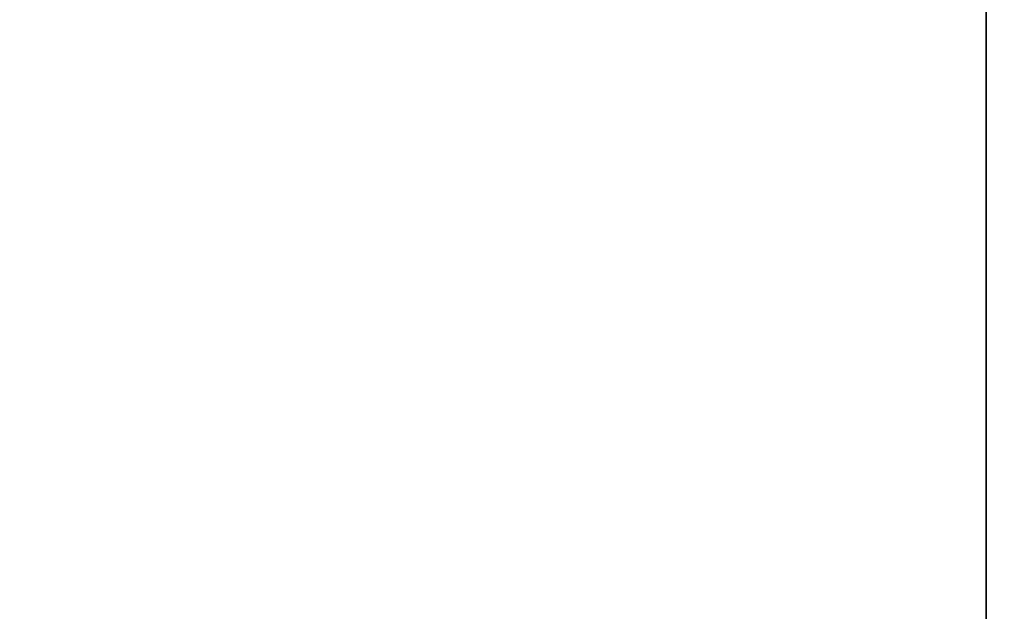
# Model space of a CAD drawing. Extents: x 13 to 157, y 233 to 449.
# Drawn here: x 18 to 28, y 358 to 364 of the extents above; entities that cross this region are included whole.
import ezdxf

# ---------------------------------------------------------------- set-up
doc = ezdxf.new("R2010")
doc.units = 0
doc.header["$LTSCALE"] = 96
doc.header["$MEASUREMENT"] = 0
for name, color, linetype in [('AFUFR-3-TPLM', 7, 'Continuous'), ('AFUPD-3-BYLM', 7, 'Continuous'), ('MAIN_FURN', 7, 'Continuous')]:
    doc.layers.add(name, color=color, linetype=linetype)

# ---------------------------------------------------------------- blocks, each defined once
blk = doc.blocks.new('MO7224SWWFP')
at = {"layer": 'AFUFR-3-TPLM', "color": 42, "linetype": 'Continuous'}
for points, invisible_edges in [([(72, -24, 29), (0, 0, 29), (72, 0, 29)], 1), ([(0, -24, 29), (0, 0, 29), (72, -24, 29)], 2), ([(0, -24, 28), (72, 0, 28), (0, 0, 28)], 1), ([(72, -24, 28), (72, 0, 28), (0, -24, 28)], 2)]:
    blk.add_3dface(points, dxfattribs=dict(at, invisible_edges=invisible_edges))
blk = doc.blocks.new('MO161928NTBBF')
at = {"layer": 'AFUPD-3-BYLM', "color": 42, "linetype": 'Continuous'}
for points, invisible_edges in [([(16.25, 19.25, 28), (16.25, 0.625, 28), (15.625, 18.625, 28)], 14), ([(16.25, 19.25), (15.625, 18.625), (16.25, 0.625)], 3), ([(15.625, 0.625, 22.312), (1.625, 18.625, 22.312), (15.625, 18.625, 22.312)], 1), ([(1.625, 0.625, 22.312), (1.625, 18.625, 22.312), (15.625, 0.625, 22.312)], 2), ([(15.625, 18.625, 21.687), (1.625, 0.625, 21.687), (15.625, 0.625, 21.687)], 1), ([(1.625, 18.625, 21.687), (1.625, 0.625, 21.687), (15.625, 18.625, 21.687)], 2), ([(15.625, 18.625, 28), (16.25, 0.625, 28), (15.625, 0.625, 28)], 1), ([(15.625, 0.625, 28), (15.625, 18.625), (15.625, 18.625, 28)], 1), ([(15.625, 0.625), (15.625, 18.625), (15.625, 0.625, 28)], 2), ([(15.625, 18.625), (15.625, 0.625), (16.25, 0.625)], 12), ([(15.625, 18.625, 22.312), (15.625, 0.625, 21.687), (15.625, 0.625, 22.312)], 1), ([(15.625, 18.625, 21.687), (15.625, 0.625, 21.687), (15.625, 18.625, 22.312)], 2)]:
    blk.add_3dface(points, dxfattribs=dict(at, invisible_edges=invisible_edges))

msp = doc.modelspace()

# ---------------------------------------------------------------- block references
at = {"layer": 'MAIN_FURN', "color": 65, "linetype": 'Continuous'}
for name, p in [('MO7224SWWFP', (12.558, 376.999)), ('MO161928NTBBF', (12.5, 352.927))]:
    msp.add_blockref(name, p, dxfattribs=at)

doc.saveas('drawing.dxf')
